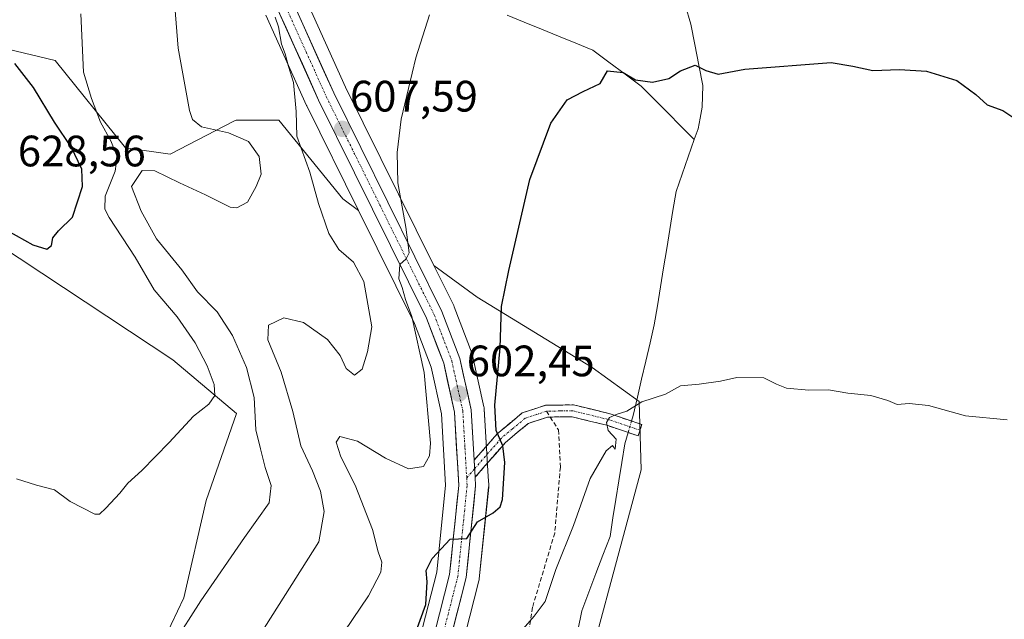
# Model space of a CAD drawing. Units: metres. Extents: x 621133 to 624587, y 4727180 to 4729554.
# Drawn here: x 624038 to 624262, y 4728853 to 4728990 of the extents above; entities that cross this region are included whole.
import ezdxf
from ezdxf.enums import TextEntityAlignment as Align

# ---------------------------------------------------------------- set-up
doc = ezdxf.new("R2010")
doc.units = ezdxf.units.M
doc.header["$MEASUREMENT"] = 0
doc.linetypes.add('TRAZO_Y_PUNTO', pattern=[1, 0.5, -0.25, 0, -0.25])
doc.linetypes.add('TRAZOSX2', pattern=[1.5, 1, -0.5])
for name, color, linetype, lineweight in [('Camino', 19, 'TRAZOSX2', 0), ('Camino Cxs', 19, 'Continuous', 0), ('Camino eje', 19, 'TRAZO_Y_PUNTO', 0), ('Carretera de calzada única', 19, 'Continuous', 13), ('Carretera de calzada única Cxs', 19, 'Continuous', 13), ('Carretera de calzada única eje', 19, 'TRAZO_Y_PUNTO', 0), ('Carátula', 7, 'Continuous', 5), ('Corriente natural lineal', 142, 'Continuous', 13), ('Corriente natural lineal oculto', 19, 'TRAZO_Y_PUNTO', 13), ('Cultivos herbáceos CxS', 92, 'Continuous', 0), ('Curva de nivel maestra', 36, 'Continuous', 30), ('Curva de nivel normal', 36, 'Continuous', 0), ('Matorral CxS', 135, 'Continuous', 0), ('Núcleo urbano CxS', 19, 'Continuous', 0), ('Punto de cota en terreno', 7, 'Continuous', 0), ('Rótulo de punto de cota en terreno', 19, 'Continuous', 0), ('Senda', 19, 'TRAZOSX2', 0)]:
    doc.layers.add(name, color=color, linetype=linetype, lineweight=lineweight)
doc.styles.add('Arial', font='txt', dxfattribs={"height": 0.2})

# ---------------------------------------------------------------- blocks, each defined once
blk = doc.blocks.new('*U152')
at = {"layer": 'Cultivos herbáceos CxS', "color": 92, "linetype": 'Continuous', "lineweight": 0}
blk.add_polyline3d([(624027.55, 4728941.83, 624.31), (624072.52, 4728912.09, 621.08), (624087.02, 4728899.87, 616.2), (624080.14, 4728880.07, 617.16), (624075.03, 4728857.89, 614.95), (624064.9, 4728836.6, 615.03)], dxfattribs=at)
blk = doc.blocks.new('*U157')
at = {"layer": 'Matorral CxS', "color": 135, "linetype": 'Continuous', "lineweight": 0}
for points in [[(624064.9001, 4728836.6017, 615.0332), (624075.0275, 4728857.8875, 614.9518), (624080.1439, 4728880.0655, 617.1637), (624087.0223, 4728899.8661, 616.1971), (624072.5225, 4728912.0911, 621.0831), (624027.5549, 4728941.8299, 624.3105)], [(624029.4289, 4728984.2687, 626.1185), (624045.7007, 4728980.3815, 621.2895), (624061.7283, 4728960.4587, 616.8056), (624071.9283, 4728959.0007, 616.544), (624086.4465, 4728966.4971, 614.5753), (624086.9855, 4728966.7757, 614.3836), (624096.6995, 4728966.7757, 610.4843), (624111.2701, 4728948.7967, 606.8071), (624114.8589, 4728946.1751, 606.1485), (624127.5973, 4728920.4289, 603.8628), (624131.3785, 4728910.4873, 603.2871), (624133.7489, 4728899.8065, 602.2453), (624134.6813, 4728883.5763, 600.8493), (624132.6581, 4728863.6967, 599.0356), (624123.6131, 4728828.3361, 596.3672)], [(624132.9867, 4728825.3877, 594.9033), (624142.2767, 4728861.7577, 597.3898), (624142.3245, 4728861.9791, 597.3931), (624142.3543, 4728862.1921, 597.402), (624144.5143, 4728883.1221, 600.0625), (624144.5301, 4728883.4301, 600.0674), (624144.5251, 4728883.6027, 600.074), (624144.4151, 4728885.5147, 600.1674), (624144.1849, 4728889.4169, 600.3183), (624143.5049, 4728900.9171, 600.0383), (624143.4645, 4728901.2611, 600.0237), (624143.4395, 4728901.3875, 600.0207), (624140.8495, 4728913.1075, 600.999), (624140.7317, 4728913.5065, 601.0409), (624136.6541, 4728924.2267, 601.9687), (624136.5387, 4728924.4909, 602), (624132.0057, 4728933.6491, 602.8173), (624141.8687, 4728926.4439, 600.5388), (624168.0965, 4728910.4081, 596.927), (624178.7823, 4728902.6331, 594.707), (624179.2669, 4728887.0829, 593.628), (624163.2189, 4728827.4517, 588.4298)]]:
    blk.add_polyline3d(points, dxfattribs=at)
blk = doc.blocks.new('*U162')
at = {"layer": 'Núcleo urbano CxS', "color": 19, "linetype": 'Continuous', "lineweight": 0}
for points in [[(624123.6131, 4728828.3361, 596.3672), (624132.6581, 4728863.6967, 599.0356), (624134.6813, 4728883.5763, 600.8493), (624133.7489, 4728899.8065, 602.2453), (624131.3785, 4728910.4873, 603.2871), (624127.5973, 4728920.4289, 603.8628), (624114.8589, 4728946.1751, 606.1485), (624103.0613, 4728970.0197, 608.7101), (624103.0149, 4728970.1175, 608.7073), (624093.7449, 4728990.6875, 610.3174)], [(624102.7813, 4728994.5323, 608.428), (624111.9033, 4728974.2615, 606.747), (624132.0057, 4728933.6491, 602.8173), (624136.5387, 4728924.4909, 602), (624136.6541, 4728924.2267, 601.9687), (624140.7317, 4728913.5065, 601.0409), (624140.8495, 4728913.1075, 600.999), (624143.4395, 4728901.3875, 600.0207), (624143.4645, 4728901.2611, 600.0237), (624143.5049, 4728900.9171, 600.0383), (624144.1849, 4728889.4169, 600.3183), (624144.4151, 4728885.5147, 600.1674), (624144.5251, 4728883.6027, 600.074), (624144.5301, 4728883.4301, 600.0674), (624144.5143, 4728883.1221, 600.0625), (624142.3543, 4728862.1921, 597.402), (624142.3245, 4728861.9791, 597.3931), (624142.2767, 4728861.7577, 597.3898), (624132.9867, 4728825.3877, 594.9033)]]:
    blk.add_polyline3d(points, dxfattribs=at)
blk = doc.blocks.new('*U163')
at = {"layer": 'Cultivos herbáceos CxS', "color": 92, "linetype": 'Continuous', "lineweight": 0}
blk.add_polyline3d([(624272.2063, 4728688.6727, 601.0338), (624241.6299, 4728721.6307, 600.4163), (624222.8735, 4728743.6213, 597.4413), (624207.9977, 4728760.4381, 595.0941), (624173.8889, 4728765.6873, 590.6282), (624154.8339, 4728765.6871, 587.32), (624157.1211, 4728777.1249, 585.592), (624173.8893, 4728793.1377, 586.3037), (624161.6941, 4728793.1381, 585.6871), (624159.4075, 4728803.8139, 586.5446), (624165.5055, 4728810.6757, 587.2291), (624163.2189, 4728827.4517, 588.4298), (624179.2669, 4728887.0829, 593.628), (624178.7823, 4728902.6331, 594.707), (624168.0965, 4728910.4081, 596.927), (624141.8687, 4728926.4439, 600.5388), (624132.0057, 4728933.6491, 602.8173), (624111.9033, 4728974.2615, 606.747), (624102.7813, 4728994.5323, 608.428)], dxfattribs=at)
blk = doc.blocks.new('*U192')
at = {"layer": 'Curva de nivel normal', "color": 36, "linetype": 'Continuous', "lineweight": 0}
blk.add_polyline3d([(624095.84, 4728990.24, 610), (624096.57, 4728988.06, 610), (624097.31, 4728984.08, 610), (624098.11, 4728981.89, 610), (624098.88, 4728978.99, 610), (624100.04, 4728975.32, 610), (624100.61, 4728968.73, 610), (624100.8, 4728963.08, 610), (624103.74, 4728954.94, 610), (624105.69, 4728947.75, 610), (624108.08, 4728940.9, 610), (624110.34, 4728937.24, 610), (624113.7, 4728934.36, 610), (624116.02, 4728930.01, 610), (624117.85, 4728919.68, 610), (624116.86, 4728913.94, 610), (624115.7, 4728910.02, 610), (624113.9, 4728908.6, 610), (624112.02, 4728910.14, 610), (624110.66, 4728913.11, 610), (624107.79, 4728916.78, 610), (624102.34, 4728920.64, 610), (624097.85, 4728921.73, 610), (624094.29, 4728920.01, 610), (624094.18, 4728916.7, 610), (624097.19, 4728909.31, 610), (624099.84, 4728900.38, 610), (624101.73, 4728892.51, 610), (624104.38, 4728886.86, 610), (624106.15, 4728882.16, 610), (624107.01, 4728877.54, 610), (624105.82, 4728870.66, 610), (624088.6, 4728843.52, 610)], dxfattribs=at)
blk = doc.blocks.new('*U198')
at = {"layer": 'Curva de nivel normal', "color": 36, "linetype": 'Continuous', "lineweight": 0}
blk.add_polyline3d([(624072.13, 4729003.24, 615), (624073.74, 4728983.18, 615), (624076.33, 4728968.97, 615), (624077.01, 4728966.9, 615), (624079.02, 4728965.26, 615), (624085.23, 4728963.87, 615), (624089.76, 4728961.87, 615), (624092.17, 4728958.44, 615), (624092.66, 4728954.45, 615), (624091.49, 4728951.62, 615), (624089.51, 4728948.07, 615), (624087.13, 4728946.8, 615), (624085.58, 4728946.9, 615), (624079.95, 4728949.72, 615), (624074.02, 4728952.47, 615), (624068.43, 4728955.21, 615), (624065.51, 4728955.32, 615), (624063.1, 4728951.62, 615), (624065.28, 4728946.01, 615), (624068.8, 4728939.72, 615), (624074.59, 4728932.64, 615), (624078.13, 4728927.65, 615), (624082.63, 4728923.08, 615), (624086.15, 4728917.66, 615), (624089.28, 4728910.39, 615), (624091.02, 4728903.57, 615), (624091.43, 4728896.2, 615), (624092.5, 4728891.82, 615), (624093.56, 4728887.57, 615), (624094.96, 4728883.51, 615), (624094.44, 4728879.51, 615), (624088.82, 4728871.59, 615), (624078.91, 4728857.17, 615), (624072.6, 4728847.32, 615)], dxfattribs=at)
blk = doc.blocks.new('5PATER')
at = {"layer": 'Carátula', "linetype": 'Continuous', "lineweight": 5}
h = blk.add_hatch(color=250, dxfattribs=at)
edge = h.paths.add_edge_path()
edge.add_ellipse((0, 0.01), major_axis=(-1.33, -1.34), ratio=0.999422, start_angle=0, end_angle=360)

msp = doc.modelspace()

# ---------------------------------------------------------------- linework, layer by layer
at = {"layer": 'Camino', "color": 19, "linetype": 'TRAZOSX2', "lineweight": 0}
for points in [[(624141.19, 4728889.23), (624146.45, 4728895.26), (624152.14, 4728900.02), (624157.45, 4728901.78), (624163.84, 4728901.86), (624172.18, 4728899.83), (624179.46, 4728897.36), (624179.02, 4728896.08)], [(624158.54, 4728899.09), (624157.91, 4728899.08), (624153.49, 4728897.6), (624148.35, 4728893.31), (624141.42, 4728885.35)], [(624179.02, 4728896.08), (624178.58, 4728894.79), (624171.42, 4728897.22), (624163.53, 4728899.14), (624158.54, 4728899.09)]]:
    msp.add_lwpolyline(points, dxfattribs=at)
at = {"layer": 'Camino Cxs', "color": 19, "linetype": 'Continuous', "lineweight": 0}
msp.add_lwpolyline([(624141.19, 4728889.23), (624141.42, 4728885.35)], dxfattribs=at)
msp.add_polyline3d([(624141.42, 4728885.35, 601.03), (624141.19, 4728889.2, 601.24), (624141.19, 4728889.23, 601.24), (624143.82, 4728892.25, 600.78), (624146.45, 4728895.26, 599.84), (624149.3, 4728897.64, 599.06), (624152.14, 4728900.02, 598.48), (624154.8, 4728900.9, 598.04), (624157.45, 4728901.78, 597.64), (624160.65, 4728901.82, 597.28), (624163.84, 4728901.86, 596.91), (624168.01, 4728900.85, 596.21), (624172.18, 4728899.83, 595.29), (624175.82, 4728898.6, 594.6), (624179.46, 4728897.36, 594.5), (624178.58, 4728894.79, 594.29), (624175, 4728896.01, 594.53), (624171.42, 4728897.22, 594.95), (624167.48, 4728898.18, 595.78), (624163.53, 4728899.14, 596.69), (624160.72, 4728899.11, 597.19), (624157.91, 4728899.08, 597.53), (624153.49, 4728897.6, 598.21), (624150.92, 4728895.46, 598.78), (624148.35, 4728893.31, 599.49), (624146.04, 4728890.66, 600.28), (624143.73, 4728888.01, 600.82), (624141.42, 4728885.35, 601.03)], close=True, dxfattribs=at)
at = {"layer": 'Camino eje', "color": 19, "linetype": 'TRAZO_Y_PUNTO', "lineweight": 0}
for points in [[(624157.68, 4728900.43), (624155.47, 4728899.69), (624152.82, 4728898.81), (624149.97, 4728896.43), (624147.4, 4728894.29), (624141.3, 4728887.29)], [(624179.02, 4728896.08), (624171.8, 4728898.53), (624163.69, 4728900.5), (624160.88, 4728900.47), (624157.68, 4728900.43)], [(624141.3, 4728887.29), (624139.5, 4728885.22)]]:
    msp.add_lwpolyline(points, dxfattribs=at)
at = {"layer": 'Carretera de calzada única', "color": 19, "linetype": 'Continuous', "lineweight": 13}
for points in [[(624141.19, 4728889.23), (624140.51, 4728900.74), (624137.92, 4728912.46), (624133.85, 4728923.16), (624109.19, 4728972.98), (624100.01, 4728993.38), (624098.37, 4728997.67), (624097.44, 4729001.83), (624095.98, 4729015.91), (624097.39, 4729031.42), (624101.82, 4729045.24), (624105.5, 4729053.9), (624123.89, 4729089.91), (624133.87, 4729106.09), (624146.19, 4729119.98), (624150.73, 4729123.93), (624165.53, 4729132.06), (624193.57, 4729143.84), (624202.85, 4729147.15), (624239.05, 4729162.75), (624249.82, 4729169.88), (624260.03, 4729179.05), (624269.48, 4729190.58), (624270.59, 4729192.18)], [(624096.48, 4728991.92), (624105.75, 4728971.35), (624130.35, 4728921.63), (624134.26, 4728911.35), (624136.73, 4728900.22), (624137.69, 4728883.51), (624135.62, 4728863.17), (624126.46, 4728827.36), (624119.6, 4728811.58), (624110.76, 4728797.26), (624104.33, 4728789.6), (624092.01, 4728778.19), (624075.73, 4728761.19), (624069.01, 4728751.27), (624057.8, 4728729.83), (624054.69, 4728723.4), (624047.92, 4728706.76)], [(624050.12, 4728702.71), (624058.14, 4728721.79), (624061.21, 4728728.1), (624072.28, 4728749.32), (624078.69, 4728758.8), (624094.69, 4728775.48), (624107.1, 4728786.97), (624113.85, 4728795.02), (624123, 4728809.81), (624130.08, 4728826.13), (624139.37, 4728862.5), (624141.53, 4728883.43), (624141.42, 4728885.35)]]:
    msp.add_lwpolyline(points, dxfattribs=at)
at = {"layer": 'Carretera de calzada única Cxs', "color": 19, "linetype": 'Continuous', "lineweight": 13}
msp.add_lwpolyline([(624141.19, 4728889.23), (624141.42, 4728885.35)], dxfattribs=at)
for points in [[(624132.19, 4728849.74, 598.18), (624133.33, 4728854.22, 598.66), (624134.48, 4728858.69, 599.03), (624135.62, 4728863.17, 599.13), (624136.03, 4728867.24, 599.52), (624136.45, 4728871.31, 599.78), (624136.86, 4728875.37, 599.96), (624137.28, 4728879.44, 600.2), (624137.69, 4728883.51, 600.59), (624137.45, 4728887.69, 600.96), (624137.21, 4728891.87, 601.3), (624136.97, 4728896.04, 601.64), (624136.73, 4728900.22, 601.99), (624135.91, 4728903.93, 602.47), (624135.08, 4728907.64, 602.83), (624134.26, 4728911.35, 603.02), (624132.96, 4728914.78, 603.19), (624131.65, 4728918.2, 603.51), (624130.35, 4728921.63, 604.1), (624128.3, 4728925.77, 604.25), (624126.25, 4728929.92, 604.61), (624124.2, 4728934.06, 605.08), (624122.15, 4728938.2, 605.16), (624120.1, 4728942.35, 605.66), (624118.05, 4728946.49, 605.91), (624116, 4728950.63, 606.35), (624113.95, 4728954.78, 606.73), (624111.9, 4728958.92, 607.05), (624109.85, 4728963.06, 607.76), (624107.8, 4728967.21, 607.89), (624105.75, 4728971.35, 608.29), (624103.9, 4728975.46, 608.7), (624102.04, 4728979.58, 608.73), (624100.19, 4728983.69, 609.44), (624098.33, 4728987.81, 609.63), (624096.48, 4728991.92, 609.86)], [(624100.01, 4728993.38, 609.36), (624101.85, 4728989.3, 609.3), (624103.68, 4728985.22, 608.74), (624105.52, 4728981.14, 608.46), (624107.35, 4728977.06, 608.23), (624109.19, 4728972.98, 607.7), (624111.25, 4728968.83, 607.68), (624113.3, 4728964.68, 607.03), (624115.36, 4728960.53, 606.68), (624117.41, 4728956.37, 606.38), (624119.47, 4728952.22, 605.75), (624121.52, 4728948.07, 605.76), (624123.58, 4728943.92, 605.16), (624125.63, 4728939.77, 604.9), (624127.69, 4728935.62, 604.5), (624129.74, 4728931.46, 604.06), (624131.8, 4728927.31, 603.92), (624133.85, 4728923.16, 603.35), (624135.21, 4728919.59, 603.25), (624136.56, 4728916.03, 603.12), (624137.92, 4728912.46, 602.43), (624138.78, 4728908.55, 601.96), (624139.65, 4728904.65, 601.65), (624140.51, 4728900.74, 601.5), (624140.74, 4728896.89, 601.49), (624140.96, 4728893.05, 601.45), (624141.19, 4728889.23, 601.24), (624141.19, 4728889.2, 601.24), (624141.42, 4728885.35, 601.03), (624141.53, 4728883.43, 600.92), (624141.1, 4728879.24, 600.49), (624140.67, 4728875.06, 599.96), (624140.23, 4728870.87, 599.7), (624139.8, 4728866.69, 599.45), (624139.37, 4728862.5, 599.07), (624138.21, 4728857.95, 598.85), (624137.05, 4728853.41, 598.63), (624135.89, 4728848.86, 598.29)]]:
    msp.add_polyline3d(points, dxfattribs=at)
at = {"layer": 'Carretera de calzada única eje', "color": 19, "linetype": 'TRAZO_Y_PUNTO', "lineweight": 0}
for points in [[(624098.25, 4728992.65), (624102.89, 4728982.36), (624107.48, 4728972.17), (624119.76, 4728947.3), (624132.1, 4728922.39), (624134.05, 4728917.26), (624136.1, 4728911.91), (624137.32, 4728906.34), (624138.62, 4728900.48), (624139.1, 4728892.11), (624139.5, 4728885.22)], [(624139.5, 4728885.22), (624139.6, 4728883.47), (624138.53, 4728873), (624137.5, 4728862.83), (624132.92, 4728844.93), (624128.28, 4728826.75), (624124.73, 4728818.59), (624121.3, 4728810.68), (624116.73, 4728803.3), (624112.3, 4728796.15), (624108.92, 4728792.11), (624105.71, 4728788.29), (624099.51, 4728782.54), (624093.35, 4728776.84), (624085.35, 4728768.5), (624077.21, 4728760), (624070.64, 4728750.3), (624065.05, 4728739.57), (624059.51, 4728728.97), (624056.42, 4728722.59), (624053.03, 4728714.27), (624049.01, 4728704.74)]]:
    msp.add_lwpolyline(points, dxfattribs=at)
at = {"layer": 'Corriente natural lineal', "color": 142, "linetype": 'Continuous', "lineweight": 13}
for points in [[(624189.27, 4728993.07, 601.93), (624190.6, 4728988.66, 601.1), (624191.51, 4728983.98, 600.56), (624192.41, 4728979.31, 599.98), (624193.32, 4728974.63, 599.57), (624193.2, 4728969.69, 599.17), (624192.72, 4728967.22, 598.91), (624192.24, 4728964.75, 598.54), (624191.38, 4728962.32, 598.24)], [(624148.71, 4728990.66, 602.47), (624152.62, 4728989.07, 601.96), (624156.53, 4728987.47, 601.46), (624160.45, 4728985.88, 601.2), (624164.36, 4728984.28, 600.83), (624168.27, 4728982.69, 600.58), (624171.94, 4728979.95, 600.2), (624175.6, 4728977.22, 599.96), (624179.27, 4728974.48, 599.81), (624182.3, 4728971.44, 599.6), (624185.33, 4728968.4, 599.37), (624188.35, 4728965.36, 598.88), (624191.38, 4728962.32, 598.24)], [(624191.38, 4728962.32, 598.24), (624189.99, 4728958.37, 597.98), (624188.61, 4728954.42, 597.82), (624187.22, 4728950.47, 597.68), (624186.51, 4728946.14, 597.41), (624185.81, 4728941.8, 597.2), (624185.1, 4728937.47, 597.05), (624184.39, 4728933.13, 596.95), (624183.68, 4728928.8, 596.95), (624182.98, 4728924.46, 596.72), (624182.27, 4728920.13, 596.4), (624181.31, 4728915.99, 596.17), (624180.34, 4728911.86, 596.03), (624179.38, 4728907.72, 595.94), (624178.41, 4728903.59, 595.67), (624177.45, 4728899.45, 594.8), (624177.08, 4728898.17, 594.51)], [(624176.32, 4728895.56, 594.33), (624175.57, 4728892.96, 594.31), (624174.89, 4728888.74, 594.17), (624174.21, 4728884.52, 593.79), (624173.53, 4728880.3, 593.26), (624172.85, 4728876.08, 592.95), (624172.17, 4728871.86, 592.8), (624170.57, 4728867.63, 592.54), (624168.97, 4728863.4, 592.41), (624167.37, 4728859.17, 592.27), (624165.77, 4728854.94, 591.92), (624164.84, 4728850.4, 591.35)]]:
    msp.add_polyline3d(points, dxfattribs=at)
at = {"layer": 'Corriente natural lineal oculto', "color": 19, "linetype": 'TRAZO_Y_PUNTO', "lineweight": 13}
msp.add_polyline3d([(624177.08, 4728898.17, 594.51), (624176.32, 4728895.56, 594.33)], dxfattribs=at)
at = {"layer": 'Cultivos herbáceos CxS', "color": 92, "linetype": 'Continuous', "lineweight": 0}
for points in [[(624102.78, 4728994.53, 608.43), (624111.9, 4728974.26, 606.75), (624132.01, 4728933.65, 602.82)], [(624093.74, 4728990.69, 610.32), (624103.01, 4728970.12, 608.71), (624103.06, 4728970.02, 608.71), (624114.86, 4728946.18, 606.15), (624114.86, 4728946.18, 606.15), (624111.27, 4728948.8, 606.81), (624096.7, 4728966.78, 610.48), (624086.99, 4728966.78, 614.38), (624086.45, 4728966.5, 614.58), (624071.93, 4728959, 616.54), (624061.73, 4728960.46, 616.81), (624045.7, 4728980.38, 621.29), (624029.43, 4728984.27, 626.12)], [(624093.74, 4728990.69, 610.32), (624103.01, 4728970.12, 608.71), (624103.06, 4728970.02, 608.71), (624114.86, 4728946.18, 606.15)], [(624029.43, 4728984.27, 626.12), (624045.7, 4728980.38, 621.29), (624061.73, 4728960.46, 616.81), (624071.93, 4728959, 616.54), (624086.45, 4728966.5, 614.58), (624086.99, 4728966.78, 614.38), (624096.7, 4728966.78, 610.48), (624111.27, 4728948.8, 606.81), (624114.86, 4728946.18, 606.15)], [(624027.55, 4728941.83, 624.31), (624072.52, 4728912.09, 621.08), (624087.02, 4728899.87, 616.2), (624080.14, 4728880.07, 617.16), (624075.03, 4728857.89, 614.95), (624064.9, 4728836.6, 615.03), (624055.75, 4728826.69, 612.72), (624047.37, 4728825.16, 613.47), (624043.31, 4728809.7, 608.19), (624053.5, 4728812.28, 607.68), (624059.31, 4728814.67, 607.6), (624065.47, 4728815.35, 607.02), (624072.66, 4728812.96, 605.11), (624077.79, 4728807.83, 602.77), (624079.16, 4728801.33, 600.71), (624074.71, 4728791.06, 598.28), (624069.24, 4728780.8, 596.19), (624062.39, 4728769.5, 594.99), (624044.6, 4728745.55, 593.76), (624040.15, 4728737.68, 593.24), (624036.08, 4728728.17, 592.91), (624042.21, 4728725.52, 591.29), (624048.2, 4728717.74, 587.44), (624049.24, 4728717.96, 587.52)], [(624132.01, 4728933.65, 602.82), (624141.87, 4728926.44, 600.54), (624168.1, 4728910.41, 596.93), (624178.78, 4728902.63, 594.71), (624179.27, 4728887.08, 593.63), (624163.22, 4728827.45, 588.43), (624165.51, 4728810.68, 587.23), (624159.41, 4728803.81, 586.54), (624161.69, 4728793.14, 585.69), (624173.89, 4728793.14, 586.3), (624157.12, 4728777.12, 585.59), (624154.83, 4728765.69, 587.32)]]:
    msp.add_polyline3d(points, dxfattribs=at)
at = {"layer": 'Curva de nivel maestra', "color": 36, "linetype": 'Continuous', "lineweight": 30}
for points in [[(624032.92, 4728942.57, 625), (624040.59, 4728938.34, 625), (624043.78, 4728937.35, 625), (624044.89, 4728938.21, 625), (624045.15, 4728939.93, 625), (624046.43, 4728941.55, 625), (624049.68, 4728944.62, 625), (624051.96, 4728951.62, 625), (624051.81, 4728955.58, 625), (624050.91, 4728957.35, 625), (624049.4, 4728960.5, 625), (624045.53, 4728966.29, 625), (624040.75, 4728974.19, 625), (624036.48, 4728979.67, 625)], [(624127.61, 4728849.19, 600), (624130.18, 4728856.35, 600), (624130.52, 4728861.49, 600), (624130.24, 4728864.07, 600), (624131.62, 4728866.85, 600), (624135.75, 4728871.24, 600), (624139.5, 4728871.4, 600), (624141.94, 4728875.2, 600), (624145.5, 4728877.22, 600), (624147.15, 4728878.59, 600), (624147.65, 4728880.28, 600), (624148.22, 4728888.76, 600), (624147.76, 4728892.54, 600), (624146.21, 4728896, 600), (624145.93, 4728901.78, 600), (624147.14, 4728914.85, 600), (624147.44, 4728924.29, 600), (624149.08, 4728932.52, 600), (624153.88, 4728953.26, 600), (624158.71, 4728966.04, 600), (624162.38, 4728971.42, 600), (624166.04, 4728973.31, 600), (624169.93, 4728975.11, 600), (624171.6, 4728978.02, 600), (624175.18, 4728977.63, 600), (624177.96, 4728975.95, 600), (624181.84, 4728975.44, 600), (624185.57, 4728976.22, 600), (624188.23, 4728978.02, 600), (624191.57, 4728979.33, 600), (624194.04, 4728978.05, 600), (624196.85, 4728977.28, 600), (624202.92, 4728978.37, 600), (624222.6, 4728979.91, 600), (624227.54, 4728979.07, 600), (624232.09, 4728978.06, 600), (624238.14, 4728978.29, 600), (624244.31, 4728977.89, 600), (624251.23, 4728975.8, 600), (624255.55, 4728972.64, 600), (624258.16, 4728970.22, 600), (624261.71, 4728968.96, 600), (624264.46, 4728967.12, 600)]]:
    msp.add_polyline3d(points, dxfattribs=at)
at = {"layer": 'Curva de nivel normal', "color": 36, "linetype": 'Continuous', "lineweight": 0}
for points in [[(624036.9, 4728884.97, 620), (624041.43, 4728883.52, 620), (624045.52, 4728882.52, 620), (624049.15, 4728879.84, 620), (624054.72, 4728876.98, 620), (624055.8, 4728876.96, 620), (624057.25, 4728878.35, 620), (624060.44, 4728881.7, 620), (624062.29, 4728884.03, 620), (624065.45, 4728886.93, 620), (624071.65, 4728893.31, 620), (624077.22, 4728899.27, 620), (624080.73, 4728902.03, 620), (624082.07, 4728904.03, 620), (624081.92, 4728906.47, 620), (624080.36, 4728910.76, 620), (624077.57, 4728916.02, 620), (624073.47, 4728921.92, 620), (624068.29, 4728928.08, 620), (624063.92, 4728935.56, 620), (624058, 4728944.59, 620), (624057.04, 4728946.49, 620), (624057.12, 4728949.42, 620), (624059.38, 4728955.15, 620), (624059.79, 4728958.46, 620), (624058.36, 4728962.02, 620), (624056.04, 4728966.27, 620), (624053.94, 4728971.71, 620), (624052.16, 4728977.69, 620), (624051.54, 4728990.99, 620)], [(624107.92, 4728844.7, 605), (624117.13, 4728858.36, 605), (624119.93, 4728863.7, 605), (624120.13, 4728866.03, 605), (624119.34, 4728868.36, 605), (624118.02, 4728873.47, 605), (624114.11, 4728883.52, 605), (624110.78, 4728890, 605), (624109.77, 4728893.38, 605), (624110.57, 4728894.66, 605), (624114.64, 4728893.59, 605), (624120.96, 4728889.74, 605), (624126.22, 4728887.25, 605), (624129.68, 4728887.82, 605), (624131.05, 4728890.21, 605), (624131.28, 4728893.14, 605), (624129.84, 4728909.22, 605), (624126.98, 4728922, 605), (624125.55, 4728925.9, 605), (624124.79, 4728928.59, 605), (624124, 4728930.59, 605), (624124.23, 4728933.82, 605), (624125.67, 4728935.18, 605), (624126.38, 4728936.54, 605), (624125.66, 4728942.35, 605), (624123.83, 4728952.5, 605), (624123.65, 4728959.35, 605), (624124.55, 4728966.97, 605), (624127.93, 4728980.96, 605), (624131, 4728990.77, 605)], [(624262.67, 4728898.46, 595), (624253.2, 4728899.38, 595), (624244.76, 4728901.75, 595), (624240.36, 4728902.21, 595), (624237.65, 4728901.91, 595), (624235.49, 4728902.82, 595), (624231.61, 4728903.96, 595), (624226.42, 4728904.5, 595), (624221.95, 4728905.28, 595), (624217.51, 4728905.21, 595), (624212.38, 4728905.68, 595), (624210.1, 4728906.56, 595), (624207.26, 4728908.06, 595), (624201.08, 4728908.08, 595), (624197.32, 4728907.27, 595), (624192.48, 4728906.6, 595), (624188.24, 4728906.22, 595), (624184.82, 4728904.29, 595), (624179.42, 4728902.58, 595), (624176.02, 4728900.39, 595), (624173.79, 4728899.73, 595), (624172.09, 4728899, 595), (624171.34, 4728897.86, 595), (624171.72, 4728896.03, 595), (624173.56, 4728894.04, 595), (624173.35, 4728891.73, 595), (624172.73, 4728892.59, 595), (624171.31, 4728891.42, 595), (624167.62, 4728885.09, 595), (624163.82, 4728874.36, 595), (624159.82, 4728864.36, 595), (624157.38, 4728857.03, 595), (624154.85, 4728853.7, 595), (624149.38, 4728847.4, 595)]]:
    msp.add_polyline3d(points, dxfattribs=at)
at = {"layer": 'Matorral CxS', "color": 135, "linetype": 'Continuous', "lineweight": 0}
for points in [[(624029.43, 4728984.27, 626.12), (624045.7, 4728980.38, 621.29), (624061.73, 4728960.46, 616.81), (624071.93, 4728959, 616.54), (624086.45, 4728966.5, 614.58), (624086.99, 4728966.78, 614.38), (624096.7, 4728966.78, 610.48), (624111.27, 4728948.8, 606.81), (624114.86, 4728946.18, 606.15)], [(624114.86, 4728946.18, 606.15), (624127.6, 4728920.43, 603.86), (624131.38, 4728910.49, 603.29), (624133.75, 4728899.81, 602.25), (624134.68, 4728883.58, 600.85), (624132.66, 4728863.7, 599.04), (624123.61, 4728828.34, 596.37), (624116.93, 4728812.97, 595.33), (624108.32, 4728799.02, 594.17), (624102.15, 4728791.67, 593.53), (624089.97, 4728780.39, 592.36), (624089.84, 4728780.27, 592.35), (624073.56, 4728763.27, 590.82), (624073.43, 4728763.12, 590.8), (624073.25, 4728762.87, 590.77), (624066.53, 4728752.95, 590.05), (624066.41, 4728752.77, 590.03), (624066.35, 4728752.66, 590.02), (624055.14, 4728731.22, 588.58), (624055.1, 4728731.14, 588.58), (624051.99, 4728724.71, 588.14), (624051.91, 4728724.53, 588.14), (624049.24, 4728717.96, 587.52)], [(624027.55, 4728941.83, 624.31), (624072.52, 4728912.09, 621.08), (624087.02, 4728899.87, 616.2), (624080.14, 4728880.07, 617.16), (624075.03, 4728857.89, 614.95), (624064.9, 4728836.6, 615.03), (624055.75, 4728826.69, 612.72), (624047.37, 4728825.16, 613.47), (624043.31, 4728809.7, 608.19), (624053.5, 4728812.28, 607.68), (624059.31, 4728814.67, 607.6), (624065.47, 4728815.35, 607.02), (624072.66, 4728812.96, 605.11), (624077.79, 4728807.83, 602.77), (624079.16, 4728801.33, 600.71), (624074.71, 4728791.06, 598.28), (624069.24, 4728780.8, 596.19), (624062.39, 4728769.5, 594.99), (624044.6, 4728745.55, 593.76), (624040.15, 4728737.68, 593.24), (624036.08, 4728728.17, 592.91), (624042.21, 4728725.52, 591.29), (624048.2, 4728717.74, 587.44), (624049.24, 4728717.96, 587.52)], [(624132.01, 4728933.65, 602.82), (624141.87, 4728926.44, 600.54), (624168.1, 4728910.41, 596.93), (624178.78, 4728902.63, 594.71), (624179.27, 4728887.08, 593.63), (624163.22, 4728827.45, 588.43), (624165.51, 4728810.68, 587.23), (624159.41, 4728803.81, 586.54), (624161.69, 4728793.14, 585.69), (624173.89, 4728793.14, 586.3), (624157.12, 4728777.12, 585.59), (624154.83, 4728765.69, 587.32)], [(624132.01, 4728933.65, 602.82), (624136.54, 4728924.49, 602), (624136.65, 4728924.23, 601.97), (624140.73, 4728913.51, 601.04), (624140.85, 4728913.11, 601), (624143.44, 4728901.39, 600.02), (624143.46, 4728901.26, 600.02), (624143.5, 4728900.92, 600.04), (624144.18, 4728889.42, 600.32), (624144.42, 4728885.51, 600.17), (624144.53, 4728883.6, 600.07), (624144.53, 4728883.43, 600.07), (624144.51, 4728883.12, 600.06), (624142.35, 4728862.19, 597.4), (624142.32, 4728861.98, 597.39), (624142.28, 4728861.76, 597.39), (624132.99, 4728825.39, 594.9)]]:
    msp.add_polyline3d(points, dxfattribs=at)
at = {"layer": 'Núcleo urbano CxS', "color": 19, "linetype": 'Continuous', "lineweight": 0}
for points in [[(624102.78, 4728994.53, 608.43), (624111.9, 4728974.26, 606.75), (624132.01, 4728933.65, 602.82)], [(624093.74, 4728990.69, 610.32), (624103.01, 4728970.12, 608.71), (624103.06, 4728970.02, 608.71), (624114.86, 4728946.18, 606.15)], [(624114.86, 4728946.18, 606.15), (624127.6, 4728920.43, 603.86), (624131.38, 4728910.49, 603.29), (624133.75, 4728899.81, 602.25), (624134.68, 4728883.58, 600.85), (624132.66, 4728863.7, 599.04), (624123.61, 4728828.34, 596.37), (624116.93, 4728812.97, 595.33), (624108.32, 4728799.02, 594.17), (624102.15, 4728791.67, 593.53), (624089.97, 4728780.39, 592.36), (624089.84, 4728780.27, 592.35), (624073.56, 4728763.27, 590.82), (624073.43, 4728763.12, 590.8), (624073.25, 4728762.87, 590.77), (624066.53, 4728752.95, 590.05), (624066.41, 4728752.77, 590.03), (624066.35, 4728752.66, 590.02), (624055.14, 4728731.22, 588.58), (624055.1, 4728731.14, 588.58), (624051.99, 4728724.71, 588.14), (624051.91, 4728724.53, 588.14), (624049.24, 4728717.96, 587.52)], [(624132.01, 4728933.65, 602.82), (624136.54, 4728924.49, 602), (624136.65, 4728924.23, 601.97), (624140.73, 4728913.51, 601.04), (624140.85, 4728913.11, 601), (624143.44, 4728901.39, 600.02), (624143.46, 4728901.26, 600.02), (624143.5, 4728900.92, 600.04), (624144.18, 4728889.42, 600.32), (624144.42, 4728885.51, 600.17), (624144.53, 4728883.6, 600.07), (624144.53, 4728883.43, 600.07), (624144.51, 4728883.12, 600.06), (624142.35, 4728862.19, 597.4), (624142.32, 4728861.98, 597.39), (624142.28, 4728861.76, 597.39), (624132.99, 4728825.39, 594.9)]]:
    msp.add_polyline3d(points, dxfattribs=at)
at = {"layer": 'Senda', "color": 19, "linetype": 'TRAZOSX2', "lineweight": 0}
for points in [[(624157.68, 4728900.43), (624158.54, 4728899.09)], [(624158.54, 4728899.09), (624160.43, 4728896.14), (624160.85, 4728887.68), (624159.58, 4728872.65), (624154.5, 4728855.71), (624152.18, 4728840.47), (624148.37, 4728831.58), (624141.8, 4728817.83), (624135.03, 4728805.13), (624128.47, 4728793.06), (624120.85, 4728785.86)]]:
    msp.add_lwpolyline(points, dxfattribs=at)

# ---------------------------------------------------------------- block references
at = {"layer": 'Cultivos herbáceos CxS', "color": 92, "linetype": 'Continuous', "lineweight": 0}
for name in ['*U152', '*U163']:
    msp.add_blockref(name, (0, 0), dxfattribs=at)
at = {"layer": 'Curva de nivel normal', "color": 36, "linetype": 'Continuous', "lineweight": 0}
for name in ['*U192', '*U198']:
    msp.add_blockref(name, (0, 0), dxfattribs=at)
at = {"layer": 'Matorral CxS', "color": 135, "linetype": 'Continuous', "lineweight": 0}
msp.add_blockref('*U157', (0, 0), dxfattribs=at)
at = {"layer": 'Núcleo urbano CxS', "color": 19, "linetype": 'Continuous', "lineweight": 0}
msp.add_blockref('*U162', (0, 0), dxfattribs=at)
at = {"layer": 'Punto de cota en terreno', "linetype": 'Continuous', "lineweight": 0}
for p in [(624111.13, 4728964.78, 607.59), (624137.75, 4728904.43, 602.45)]:
    msp.add_blockref('5PATER', p, dxfattribs=at)

# ---------------------------------------------------------------- texts
at = {"layer": 'Rótulo de punto de cota en terreno', "color": 19, "linetype": 'Continuous', "lineweight": 0, "style": 'Arial'}
for s, p in [('607,59', (624112.89, 4728966.54)), ('628,56', (624037.18, 4728954.04)), ('602,45', (624139.51, 4728906.19))]:
    msp.add_text(s, height=7, dxfattribs=at).set_placement(p, align=Align.BOTTOM_LEFT)

doc.saveas('drawing.dxf')
